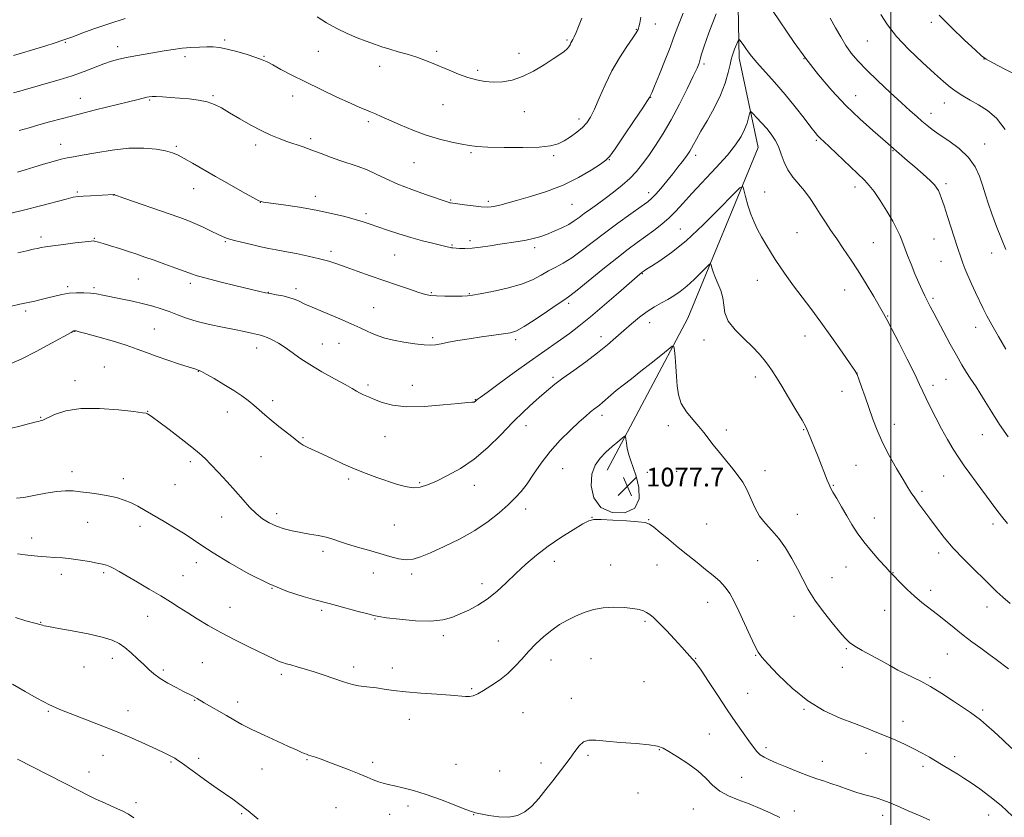
# Model space of a CAD drawing. Extents: x 2164800 to 2167700, y 314800 to 317700.
# Drawn here: x 2165628 to 2166048, y 315636 to 315976 of the extents above; entities that cross this region are included whole.
import ezdxf

# ---------------------------------------------------------------- set-up
doc = ezdxf.new("R2010")
doc.units = 0
doc.header["$MEASUREMENT"] = 0
for name, color, linetype, lineweight in [('32000', 7, 'Continuous', 0), ('DTM HARD BREAKLINE', 7, 'Continuous', 0), ('DTM SPOT ELEVATION', 2, 'Continuous', 13), ('INDEX CONTOUR', 41, 'Continuous', 13), ('INTERMEDIATE CONTOUR', 44, 'Continuous', 0), ('INTERMEDIATE CONTOUR DEPRESSION', 44, 'Continuous', 0), ('SPOT ELEVATION', 7, 'Continuous', 0)]:
    doc.layers.add(name, color=color, linetype=linetype, lineweight=lineweight)
doc.styles.add('Style-ITALICS', font='ITALICS.shx')

# ---------------------------------------------------------------- blocks, each defined once
blk = doc.blocks.new('SPOT')
at = {"layer": 'SPOT ELEVATION'}
for p, q in [((-3.91, -3.91), (3.82, 3.81)), ((-1.65, 3.77), (1.72, -3.93))]:
    blk.add_line(p, q, dxfattribs=at)

msp = doc.modelspace()

# ---------------------------------------------------------------- linework, layer by layer
at = {"layer": '32000', "flags": 128}
msp.add_lwpolyline([(2166000, 317500), (2166000, 315000)], dxfattribs=at)
at = {"layer": 'DTM HARD BREAKLINE'}
msp.add_polyline3d([(2165892.21, 316415.26, 1141.38), (2165908.74, 316378.7, 1131.33), (2165928.64, 316339.81, 1121.11), (2165952.98, 316292.92, 1113.11), (2165960.01, 316267.84, 1106.92), (2165960.77, 316240.58, 1102.32), (2165956.89, 316206, 1099.37), (2165950.8, 316176.56, 1097.21), (2165936.73, 316143.82, 1096.64), (2165927.42, 316127.49, 1096.19), (2165925.59, 316118.43, 1095.96), (2165933.88, 316102.42, 1095.51), (2165938.78, 316087.02, 1095.17), (2165941.97, 316071.08, 1094.71), (2165938.19, 316043.88, 1092.73), (2165934.33, 316011, 1090.62), (2165935.33, 315959.89, 1087.5), (2165943.32, 315921.74, 1084.95), (2165913.36, 315848.91, 1080.58), (2165878.96, 315784.09, 1077.23)], dxfattribs=at)
at = {"layer": 'DTM SPOT ELEVATION'}
for p in [(2165899.54, 315974.39, 1093.39), (2166017.29, 315975.12, 1095.62), (2165891.41, 315972.12, 1094.09), (2165647.9, 315966.68, 1095.86), (2165670.27, 315964.8, 1094.55), (2165715.8, 315967.57, 1094.27), (2165861.91, 315967.66, 1096.19), (2165989.87, 315967.16, 1093.04), (2165698.9, 315960.55, 1093.58), (2165732.64, 315960.62, 1094.11), (2165755.81, 315962.78, 1095.11), (2165806.34, 315962.74, 1096.35), (2165841.42, 315961.99, 1096.56), (2165781.97, 315956.42, 1095.35), (2165920.32, 315957.44, 1089.71), (2165962.93, 315959.73, 1090), (2166039.69, 315959.54, 1095.98), (2165823.75, 315954.71, 1096.31), (2165710.88, 315943.84, 1092.19), (2165744.84, 315943.74, 1093.41), (2165897.52, 315943.13, 1091.96), (2165984.94, 315943.82, 1090.76), (2165654.29, 315942.78, 1092.77), (2165683.85, 315942.04, 1091.84), (2165808.97, 315940.11, 1095.06), (2166022.82, 315940.71, 1093.3), (2165843.61, 315937.01, 1095.34), (2166017.13, 315936.4, 1092.61), (2165777.1, 315932.77, 1093.7), (2165866.91, 315933.98, 1094.5), (2165645.86, 315923.11, 1090.69), (2165695.28, 315922.34, 1090.22), (2165729.11, 315922.85, 1091.56), (2165752.48, 315925.61, 1092.35), (2165968.21, 315924.85, 1087.8), (2166040.03, 315923.3, 1092.72), (2165820.94, 315919.58, 1093.8), (2165856.22, 315918.24, 1093.72), (2165916.8, 315918.49, 1087.55), (2166000.95, 315920.46, 1089.91), (2165796.58, 315915.37, 1093.18), (2165879.92, 315916.54, 1091.93), (2166023.46, 315906.36, 1090.36), (2165653.06, 315902.85, 1088.2), (2165668.43, 315901.55, 1087.98), (2165702.7, 315904.23, 1089.3), (2165896.67, 315902.56, 1088.53), (2165946.15, 315902.73, 1084.79), (2165984.72, 315904.91, 1087.48), (2165731.13, 315898.42, 1089.99), (2165754.49, 315901, 1090.51), (2165812.27, 315899.39, 1092.13), (2165828.38, 315898.75, 1092.32), (2165863.94, 315897.59, 1091.08), (2165776.14, 315893.48, 1090.35), (2165910.23, 315886.97, 1084.89), (2165959.94, 315885.48, 1085.02), (2165637.58, 315883.65, 1086.41), (2165660.22, 315883.09, 1086.1), (2165716.21, 315881.54, 1087.85), (2165812.81, 315880.19, 1090.12), (2165820.43, 315882.09, 1090.37), (2165992.57, 315881.13, 1086.96), (2166018.4, 315882.7, 1089.15), (2165761.22, 315877.44, 1088.4), (2165788.43, 315875.89, 1089.09), (2165848.12, 315879.1, 1089.58), (2166042.93, 315876.74, 1091.32), (2166021.31, 315873.26, 1089.13), (2165894.01, 315867.9, 1083.9), (2165679.11, 315865.63, 1085.06), (2165701.26, 315863.85, 1085.61), (2165943.1, 315865.16, 1083.21), (2165648.97, 315862.38, 1084.28), (2165660.21, 315862, 1084.27), (2165734.48, 315859.97, 1086.05), (2165746.29, 315861.54, 1086.42), (2165804.07, 315859.9, 1088.16), (2165820.26, 315859.47, 1088.11), (2165980.26, 315861.06, 1085.21), (2165862.51, 315855.26, 1085.67), (2166017.94, 315857.4, 1088.29), (2165630.97, 315852.03, 1083.69), (2165779.35, 315853.39, 1086.84), (2165897.18, 315847, 1081.33), (2165998.65, 315849.87, 1086.09), (2165651.92, 315843.39, 1081.97), (2165685.9, 315844.41, 1082.94), (2166036.13, 315845.09, 1089.37), (2165764.67, 315838.2, 1085.15), (2165804.64, 315840.64, 1086.24), (2165839.98, 315839.77, 1085.66), (2165876.3, 315841.05, 1082.57), (2165920.34, 315839.67, 1081.39), (2165963.34, 315841.32, 1083.31), (2165729.55, 315836.26, 1083.38), (2165757.52, 315837.89, 1084.81), (2165664.49, 315828.09, 1080.85), (2165704.7, 315826.24, 1081.95), (2165985.59, 315825.56, 1084.01), (2165651.97, 315822.3, 1080.52), (2165855.92, 315823.76, 1082.28), (2165942.14, 315823.88, 1081.5), (2166023.44, 315822.86, 1087.07), (2165777, 315820.41, 1084.32), (2165795.85, 315820.28, 1084.85), (2165979.07, 315817.7, 1083.34), (2166017.95, 315820.35, 1086.43), (2165736.39, 315813.8, 1082.44), (2165822.76, 315814.21, 1084.06), (2165683.01, 315809.18, 1080.04), (2165717.02, 315808.91, 1081.35), (2165637.39, 315806.61, 1080.09), (2165876.79, 315807.6, 1079.55), (2165844.36, 315803.18, 1081.39), (2165905.09, 315803.19, 1079.53), (2165929.74, 315801.29, 1080.36), (2165962.77, 315801.48, 1081.9), (2166001.48, 315803.64, 1084.6), (2165749.31, 315797.99, 1082.15), (2165784.19, 315798.49, 1083.08), (2166039.03, 315799.24, 1087.22), (2165701.21, 315787.76, 1079.65), (2165731.42, 315789.84, 1081.09), (2165859.96, 315784.81, 1079.06), (2165908.58, 315783.67, 1079.18), (2165946.28, 315783.88, 1080.43), (2165985.06, 315786.15, 1083.03), (2165650.76, 315783.43, 1078.51), (2165672.61, 315780.51, 1078.49), (2165768.75, 315780.39, 1081.73), (2165896.11, 315783.27, 1078.3), (2166022.49, 315781.69, 1085.18), (2165694.69, 315777.95, 1079.15), (2165799, 315778.84, 1082.22), (2165822.4, 315777.69, 1081.27), (2165975.47, 315777.65, 1082.11), (2166013.26, 315775.08, 1084.3), (2165844.23, 315767.55, 1079.51), (2165714.61, 315764.11, 1079.27), (2165738.03, 315765.52, 1080.45), (2165872.46, 315764.08, 1078.04), (2165896.74, 315763.08, 1078.07), (2165960.07, 315765.3, 1080.76), (2165992.96, 315763.76, 1082.68), (2165657.49, 315761.86, 1077.19), (2165679.7, 315760.12, 1077.49), (2165788.19, 315760.78, 1081.08), (2165921.36, 315761.2, 1079.02), (2166043.6, 315761.23, 1085.59), (2165633.53, 315755.19, 1076.61), (2165757.83, 315749.53, 1079.56), (2166020.43, 315748.74, 1083.58), (2165703.78, 315744.64, 1077.4), (2165856.44, 315745.2, 1077.36), (2165880.42, 315743.75, 1076.83), (2165900.17, 315743.66, 1077.24), (2165943.19, 315745.55, 1079.1), (2165980.84, 315742.88, 1081.2), (2165646.19, 315739.69, 1075.45), (2165664.27, 315740.45, 1075.74), (2165698.06, 315739.09, 1076.85), (2165779.27, 315740.3, 1079.28), (2165795.6, 315739.9, 1079.67), (2165974.85, 315738.24, 1080.74), (2166000.82, 315740.46, 1082.05), (2165736.08, 315733.71, 1078), (2165825.63, 315735.7, 1078.56), (2166017.02, 315732.84, 1082.49), (2165718.13, 315725.66, 1076.84), (2165921.85, 315727.76, 1077.31), (2166040.96, 315725.83, 1083.35), (2165683.02, 315721.76, 1075.26), (2165757.21, 315724.33, 1077.73), (2165779.92, 315720.71, 1077.91), (2165958.69, 315721.79, 1079.35), (2165997.38, 315724.42, 1081.11), (2165637.39, 315719.3, 1074.08), (2165895.12, 315719.63, 1075.75), (2165809.07, 315713.49, 1077.61), (2165832.51, 315711.23, 1076.8), (2165981.03, 315707.97, 1079.86), (2165667.99, 315703.81, 1073.44), (2165872.1, 315703.71, 1074.92), (2165916.8, 315703.86, 1076.06), (2165942.34, 315705.13, 1077.91), (2166023.99, 315705.76, 1081.13), (2165655.91, 315700.22, 1073.1), (2165706.4, 315702.07, 1074.95), (2165770.95, 315700.18, 1076.43), (2165787.32, 315699.81, 1076.63), (2165855, 315703.1, 1075.35), (2165979.33, 315700, 1079.49), (2165689.72, 315698.85, 1074.3), (2165740.07, 315697.03, 1075.67), (2166016.69, 315695.59, 1080.19), (2165894.76, 315693.91, 1075.12), (2165821.17, 315690.9, 1076.19), (2165938.9, 315688.91, 1077.09), (2165703.08, 315685.91, 1073.91), (2165721.41, 315685.32, 1074.55), (2165863.69, 315686.8, 1074.63), (2165640.72, 315681.32, 1071.85), (2165674.67, 315681.5, 1072.69), (2165843.1, 315680.75, 1075.07), (2165962.89, 315682.16, 1077.87), (2166039.06, 315681.9, 1080.28), (2165794.64, 315677.91, 1075.31), (2166005.08, 315677, 1078.62), (2165922.53, 315671.67, 1074.86), (2165663.99, 315662.56, 1071.16), (2165870.82, 315662.54, 1073.73), (2165901.21, 315664.97, 1073.92), (2165946.76, 315665.72, 1076.4), (2165989.44, 315663.4, 1077.27), (2166027.25, 315661.96, 1078.51), (2165692.95, 315659.66, 1071.83), (2165704.78, 315661.22, 1072.4), (2165751.04, 315660.66, 1073.88), (2165779.02, 315659.51, 1074.31), (2165814.51, 315658.68, 1074.61), (2165850.73, 315659.29, 1074.48), (2165970.75, 315659.92, 1076.75), (2166013.73, 315657.87, 1077.6), (2165657.94, 315655.41, 1070.62), (2165731.77, 315656.7, 1073.12), (2165833.1, 315655.79, 1074.64), (2165936.39, 315653.09, 1074.9), (2165892.18, 315646.43, 1073.12), (2165678, 315642.34, 1070.35), (2165794, 315640.91, 1073.71), (2165723.11, 315637.59, 1071.81), (2165763.34, 315640.22, 1073.22), (2165786.28, 315637.37, 1073.52), (2165822.06, 315637.18, 1073.97), (2165915.75, 315639.63, 1073.12), (2165958.76, 315638.82, 1074.52), (2165996.52, 315636.97, 1075.51), (2166041.63, 315637.1, 1077.29)]:
    msp.add_point(p, dxfattribs=at)
at = {"layer": 'INDEX CONTOUR', "flags": 128}
for points, elevation in [([(2165627.507, 315911.25), (2165630.767, 315912.251), (2165634.496, 315913.414), (2165638.617, 315914.678), (2165642.677, 315915.873), (2165646.133, 315916.804), (2165648.726, 315917.363), (2165651.3359, 315917.8), (2165655.13, 315918.4529), (2165660.894, 315919.527), (2165667.9, 315920.69), (2165675.0409, 315921.479), (2165681.376, 315921.5529), (2165686.628, 315921.073), (2165690.688, 315920.323), (2165693.592, 315919.507), (2165695.976, 315918.491), (2165698.623, 315917.055), (2165702.167, 315915.035), (2165711.949, 315909.429), (2165717.82, 315906.092), (2165723.434, 315902.921), (2165727.821, 315900.462), (2165730.443, 315899.08), (2165732.492, 315898.424), (2165735.592, 315897.96), (2165740.903, 315897.254), (2165747.731, 315896.265), (2165754.918, 315895.049), (2165761.4741, 315893.678), (2165767.0799, 315892.2929), (2165771.586, 315891.0509), (2165774.998, 315890.043), (2165777.944, 315889.099), (2165781.207, 315887.984), (2165785.371, 315886.538), (2165790.211, 315884.912), (2165795.298, 315883.33), (2165800.213, 315881.982), (2165804.5609, 315880.906), (2165807.953, 315880.105), (2165810.1319, 315879.57), (2165812.0539, 315879.072), (2165812.574, 315878.983), (2165813.225, 315878.928), (2165815.978, 315878.754), (2165818.347, 315878.714), (2165821.377, 315878.8651), (2165825.015, 315879.291), (2165829.038, 315879.896), (2165833.182, 315880.543), (2165840.978, 315881.669), (2165844.387, 315882.236), (2165847.392, 315882.887), (2165850.219, 315883.693), (2165853.158, 315884.727), (2165856.393, 315886.0261), (2165859.664, 315887.492), (2165862.605, 315888.993), (2165864.974, 315890.44), (2165867.045, 315891.918), (2165869.218, 315893.555), (2165871.814, 315895.457), (2165874.83, 315897.636), (2165878.183, 315900.085), (2165881.76, 315902.78), (2165885.326, 315905.643), (2165888.614, 315908.585), (2165891.454, 315911.567), (2165894.05, 315914.762), (2165896.7, 315918.397), (2165899.642, 315922.675), (2165902.87, 315927.716), (2165906.318, 315933.618), (2165909.859, 315940.286), (2165913.132, 315946.844), (2165915.716, 315952.223), (2165917.323, 315955.682), (2165918.195, 315957.793), (2165918.708, 315959.457), (2165919.255, 315961.571), (2165920.293, 315965.006), (2165922.295, 315970.633), (2165925.485, 315978.789)], 1090), ([(2165949.471, 315980.219), (2165958.7819, 315966.534), (2165963.701, 315959.676), (2165969.069, 315952.816), (2165974.8119, 315946.11), (2165980.794, 315939.743), (2165986.791, 315933.933), (2165992.248, 315928.996), (2165996.526, 315925.279), (2166006.986, 315916.288), (2166010.223, 315913.474), (2166013.713, 315910.392), (2166016.685, 315907.674), (2166018.57, 315905.78), (2166019.603, 315904.481), (2166020.222, 315903.376), (2166020.8141, 315902.05), (2166021.579, 315900.045), (2166022.669, 315896.889), (2166024.159, 315892.364), (2166028.435, 315879.107), (2166029.941, 315874.542), (2166030.652, 315872.462), (2166031.534, 315870.091), (2166032.733, 315867.203), (2166034.324, 315863.688), (2166036.109, 315859.897), (2166039.321, 315853.149), (2166040.902, 315849.983), (2166042.992, 315846.123), (2166045.845, 315841.156), (2166049.057, 315835.716)], 1090), ([(2165624.954, 315802.055), (2165628.487, 315802.9579), (2165631.658, 315803.782), (2165633.947, 315804.359), (2165635.457, 315804.719), (2165636.451, 315804.94), (2165637.235, 315805.131), (2165638.3, 315805.531), (2165643.36, 315807.872), (2165648.0699, 315809.4389), (2165654.491, 315810.462), (2165662.482, 315810.493), (2165670.624, 315809.868), (2165677.178, 315809.119), (2165680.89, 315808.657), (2165682.442, 315808.416), (2165683.002, 315808.208), (2165683.638, 315807.803), (2165685.0369, 315806.798), (2165687.786, 315804.748), (2165692.172, 315801.433), (2165697.278, 315797.532), (2165701.882, 315793.951), (2165705.116, 315791.314), (2165707.525, 315789.123), (2165710.005, 315786.601), (2165713.2181, 315783.188), (2165716.89, 315779.197), (2165720.51, 315775.161), (2165723.69, 315771.523), (2165726.526, 315768.363), (2165729.236, 315765.673), (2165732.008, 315763.4369), (2165734.908, 315761.622), (2165737.971, 315760.188), (2165741.227, 315759.085), (2165744.677, 315758.231), (2165748.313, 315757.5341), (2165752.089, 315756.907), (2165755.785, 315756.2731), (2165759.139, 315755.562), (2165762.027, 315754.712), (2165764.87, 315753.715), (2165768.226, 315752.571), (2165772.469, 315751.295), (2165777.235, 315749.945), (2165781.973, 315748.59), (2165786.234, 315747.327), (2165789.972, 315746.352), (2165793.238, 315745.889), (2165796.196, 315746.128), (2165799.45, 315747.132), (2165803.7151, 315748.929), (2165809.437, 315751.512), (2165815.992, 315754.719), (2165822.489, 315758.353), (2165828.188, 315762.197), (2165832.952, 315765.974), (2165836.798, 315769.39), (2165839.808, 315772.291), (2165842.339, 315775.086), (2165844.812, 315778.323), (2165847.596, 315782.399), (2165850.838, 315787.094), (2165854.631, 315792.04), (2165858.9501, 315796.868), (2165863.302, 315801.225), (2165867.0749, 315804.76), (2165869.82, 315807.237), (2165871.731, 315808.88), (2165873.163, 315810.026), (2165875.68, 315811.933), (2165877.027, 315813.027), (2165880.49, 315816.072), (2165882.877, 315818.079), (2165885.852, 315820.434), (2165889.383, 315823.167), (2165893.403, 315826.307), (2165897.744, 315829.782), (2165901.826, 315833.104), (2165904.965, 315835.681), (2165906.69, 315837.006), (2165907.382, 315836.92), (2165907.635, 315835.349), (2165907.928, 315832.334), (2165908.277, 315828.383), (2165908.586, 315824.119), (2165908.843, 315820.05), (2165909.377, 315816.221), (2165910.602, 315812.567), (2165912.767, 315809.049), (2165915.452, 315805.753), (2165918.07, 315802.796), (2165920.2059, 315800.213), (2165924.25, 315794.93), (2165926.884, 315791.62), (2165932.535, 315784.685), (2165934.865, 315781.745), (2165936.818, 315778.951), (2165938.532, 315775.862), (2165941.895, 315768.259), (2165943.945, 315764.543), (2165946.448, 315761.352), (2165949.264, 315758.344), (2165952.182, 315755.013), (2165955.02, 315750.999), (2165957.692, 315746.53), (2165960.141, 315741.982), (2165962.383, 315737.623), (2165964.738, 315733.288), (2165967.6001, 315728.709), (2165971.18, 315723.772), (2165974.954, 315719), (2165978.216, 315715.073), (2165980.507, 315712.447), (2165982.373, 315710.685), (2165984.608, 315709.126), (2165987.7929, 315707.251), (2165991.647, 315705.1151), (2165995.674, 315702.9119), (2165999.468, 315700.814), (2166002.986, 315698.894), (2166006.274, 315697.201), (2166009.437, 315695.706), (2166012.8231, 315694.069), (2166016.8359, 315691.87), (2166021.672, 315688.877), (2166026.671, 315685.599), (2166030.965, 315682.73), (2166033.954, 315680.748), (2166036.117, 315679.258), (2166038.207, 315677.65), (2166040.829, 315675.429), (2166044.008, 315672.577), (2166047.622, 315669.191), (2166051.56, 315665.376)], 1080), ([(2165627.515, 315660.879), (2165653.935, 315647.306), (2165657.513, 315645.496), (2165660.942, 315643.861), (2165664.884, 315642.085), (2165668.931, 315640.2829), (2165672.402, 315638.675), (2165674.905, 315637.353), (2165677.192, 315635.884)], 1070)]:
    msp.add_lwpolyline(points, dxfattribs=dict(at, elevation=elevation))
at = {"layer": 'INTERMEDIATE CONTOUR', "flags": 128}
for points, elevation in [([(2165625.7569, 315961.042), (2165629.239, 315962.006), (2165633.953, 315963.423), (2165639.111, 315965.028), (2165643.531, 315966.426), (2165646.42, 315967.358), (2165648.5491, 315968.093), (2165651.076, 315969.036), (2165654.9311, 315970.492), (2165660.125, 315972.383), (2165666.436, 315974.537), (2165673.494, 315976.766)], 1096), ([(2165625.831, 315945.1269), (2165628.507, 315945.818), (2165631.342, 315946.623), (2165634.954, 315947.6619), (2165639.746, 315949.014), (2165645.269, 315950.621), (2165650.864, 315952.384), (2165655.977, 315954.2), (2165664.35, 315957.41), (2165667.642, 315958.551), (2165670.711, 315959.432), (2165673.99, 315960.185), (2165677.79, 315960.917), (2165681.931, 315961.641), (2165690.1, 315963.019), (2165693.929, 315963.618), (2165697.703, 315964.097), (2165701.471, 315964.425), (2165705.063, 315964.614), (2165708.257, 315964.687), (2165710.966, 315964.644), (2165713.642, 315964.374), (2165716.871, 315963.74), (2165720.998, 315962.677), (2165725.401, 315961.396), (2165729.215, 315960.182), (2165731.87, 315959.213), (2165733.961, 315958.258), (2165736.378, 315956.979), (2165739.854, 315955.113), (2165744.504, 315952.675), (2165750.286, 315949.752), (2165756.993, 315946.497), (2165763.743, 315943.314), (2165769.486, 315940.673), (2165773.466, 315938.906), (2165776.102, 315937.792), (2165778.107, 315936.971), (2165780.142, 315936.113), (2165782.665, 315935.005), (2165790.655, 315931.403), (2165796.066, 315929.112), (2165801.851, 315926.979), (2165807.555, 315925.31), (2165812.747, 315924.091), (2165817.005, 315923.227), (2165820.208, 315922.626), (2165823.444, 315922.221), (2165828.103, 315921.95), (2165835.037, 315921.772), (2165842.953, 315921.745), (2165850.0169, 315921.945), (2165854.875, 315922.449), (2165858.069, 315923.317), (2165860.619, 315924.605), (2165863.315, 315926.325), (2165866.043, 315928.307), (2165868.46, 315930.337), (2165870.339, 315932.331), (2165871.928, 315934.731), (2165873.5881, 315938.112), (2165875.623, 315942.845), (2165878.093, 315948.493), (2165880.9981, 315954.419), (2165884.2481, 315960.023), (2165887.398, 315964.8511), (2165889.912, 315968.492), (2165891.414, 315970.717), (2165892.158, 315972.045), (2165892.557, 315973.18), (2165892.952, 315974.789), (2165893.396, 315977.389)], 1094), ([(2165628.248, 315929.032), (2165632.481, 315930.213), (2165636.583, 315931.423), (2165641.194, 315932.737), (2165646.646, 315934.212), (2165653.1911, 315935.904), (2165660.823, 315937.808), (2165674.879, 315941.259), (2165679.028, 315942.298), (2165682.699, 315943.241), (2165683.727, 315943.453), (2165684.926, 315943.556), (2165686.698, 315943.536), (2165689.339, 315943.387), (2165692.7121, 315943.138), (2165696.573, 315942.827), (2165700.667, 315942.467), (2165704.695, 315941.974), (2165708.348, 315941.24), (2165711.464, 315940.158), (2165714.473, 315938.641), (2165717.956, 315936.604), (2165722.292, 315934.05), (2165727.063, 315931.324), (2165731.651, 315928.862), (2165735.596, 315926.984), (2165739.0621, 315925.568), (2165742.37, 315924.383), (2165749.364, 315922.001), (2165753.104, 315920.657), (2165756.993, 315919.1651), (2165760.966, 315917.629), (2165764.946, 315916.186), (2165772.749, 315913.67), (2165776.593, 315912.235), (2165780.484, 315910.454), (2165784.742, 315908.383), (2165789.746, 315906.127), (2165795.626, 315903.822), (2165801.517, 315901.714), (2165811.156, 315898.441), (2165811.571, 315898.324), (2165811.926, 315898.239), (2165812.224, 315898.182), (2165818.215, 315897.327), (2165821.902, 315896.827), (2165825.31, 315896.439), (2165827.776, 315896.297), (2165829.578, 315896.401), (2165831.229, 315896.715), (2165833.241, 315897.224), (2165840.36, 315899.174), (2165846.248, 315900.811), (2165853.162, 315902.972), (2165860.258, 315905.7), (2165866.764, 315908.927), (2165872.194, 315912.137), (2165876.131, 315914.7051), (2165878.44, 315916.337), (2165880.103, 315918.071), (2165882.382, 315921.275), (2165886.117, 315926.776), (2165890.463, 315933.223), (2165894.15, 315938.72), (2165896.231, 315941.847), (2165897.032, 315943.075), (2165897.397, 315943.677), (2165897.519, 315943.931), (2165897.995, 315945.063), (2165899.183, 315947.947), (2165901.267, 315953.037), (2165903.723, 315959.102), (2165905.853, 315964.4871), (2165907.185, 315968.06), (2165908.146, 315970.774), (2165909.389, 315974.104), (2165911.358, 315979.121)], 1092), ([(2165755.35, 315977.563), (2165759.331, 315975), (2165763.699, 315972.486), (2165768.1079, 315970.364), (2165772.348, 315968.624), (2165776.244, 315967.168), (2165779.7, 315965.902), (2165782.938, 315964.762), (2165786.26, 315963.688), (2165789.878, 315962.626), (2165793.646, 315961.54), (2165797.329, 315960.398), (2165800.772, 315959.17), (2165804.142, 315957.826), (2165811.566, 315954.706), (2165815.615, 315953.088), (2165819.581, 315951.668), (2165823.287, 315950.604), (2165826.855, 315949.927), (2165830.483, 315949.638), (2165834.34, 315949.771), (2165838.482, 315950.491), (2165842.9361, 315951.993), (2165847.642, 315954.343), (2165852.177, 315957.078), (2165856.029, 315959.605), (2165858.818, 315961.471), (2165860.676, 315962.789), (2165861.87, 315963.81), (2165862.64, 315964.742), (2165863.143, 315965.603), (2165863.515, 315966.362), (2165864.326, 315967.844), (2165864.927, 315969.041), (2165865.751, 315970.863), (2165866.824, 315973.444), (2165868.166, 315976.888)], 1096), ([(2165974.054, 315976.892), (2165976.387, 315972.823), (2165978.5919, 315968.912), (2165980.773, 315965.311), (2165983.085, 315962.063), (2165985.892, 315958.7689), (2165989.609, 315954.92), (2165994.435, 315950.224), (2165999.702, 315945.25), (2166004.527, 315940.783), (2166008.236, 315937.414), (2166011.003, 315934.961), (2166013.21, 315933.05), (2166015.253, 315931.324), (2166017.577, 315929.504), (2166020.639, 315927.326), (2166024.682, 315924.584), (2166029.089, 315921.301), (2166033.0319, 315917.554), (2166035.869, 315913.49), (2166037.716, 315909.524), (2166038.875, 315906.14), (2166040.406, 315901.188), (2166041.463, 315898.023), (2166043.071, 315893.478), (2166045.051, 315888.13), (2166047.123, 315882.855), (2166049.068, 315878.314)], 1092), ([(2165995.705, 315978.441), (2165998.477, 315974.166), (2166002.4281, 315969.143), (2166007.704, 315963.572), (2166013.472, 315958.069), (2166018.651, 315953.353), (2166022.458, 315949.942), (2166025.288, 315947.542), (2166027.832, 315945.658), (2166030.658, 315943.862), (2166033.856, 315941.991), (2166037.392, 315939.953), (2166041.199, 315937.562), (2166045.065, 315934.264), (2166048.7461, 315929.414)], 1094), ([(2166020.576, 315978.197), (2166025.829, 315972.908), (2166031.347, 315967.6219), (2166035.861, 315963.393), (2166038.577, 315960.916), (2166040.5919, 315959.442), (2166043.479, 315957.862), (2166048.278, 315955.386), (2166058.766, 315950.004)], 1096), ([(2165624.27, 315893.639), (2165630.67, 315895.1789), (2165637.267, 315896.876), (2165648.211, 315899.778), (2165651.277, 315900.521), (2165653.36, 315900.868), (2165655.555, 315901.041), (2165658.635, 315901.219), (2165668.5599, 315901.747), (2165668.622, 315901.737), (2165668.69, 315901.715), (2165668.931, 315901.6251), (2165670.153, 315901.191), (2165673.322, 315900.082), (2165692.168, 315893.529), (2165696.768, 315891.911), (2165700.12, 315890.659), (2165703.175, 315889.383), (2165706.628, 315887.812), (2165710.14, 315886.148), (2165713.116, 315884.713), (2165715.205, 315883.728), (2165717.027, 315883.015), (2165719.443, 315882.2969), (2165723.038, 315881.372), (2165727.279, 315880.353), (2165731.354, 315879.431), (2165734.713, 315878.733), (2165737.859, 315878.134), (2165741.558, 315877.446), (2165746.307, 315876.532), (2165751.528, 315875.457), (2165756.377, 315874.3409), (2165760.282, 315873.256), (2165763.765, 315872.098), (2165767.618, 315870.719), (2165772.4339, 315869.017), (2165777.987, 315867.084), (2165789.57, 315863.082), (2165794.695, 315861.323), (2165798.7411, 315859.955), (2165801.472, 315859.094), (2165803.618, 315858.642), (2165806.147, 315858.4419), (2165809.711, 315858.362), (2165813.6789, 315858.353), (2165817.105, 315858.388), (2165819.415, 315858.472), (2165821.542, 315858.731), (2165824.794, 315859.325), (2165830.034, 315860.368), (2165836.355, 315861.798), (2165842.4061, 315863.507), (2165847.151, 315865.384), (2165850.818, 315867.2949), (2165853.951, 315869.101), (2165857.031, 315870.745), (2165860.286, 315872.498), (2165863.88, 315874.714), (2165867.956, 315877.656), (2165877.808, 315885.25), (2165883.529, 315889.476), (2165889.041, 315893.433), (2165893.491, 315896.586), (2165896.314, 315898.62), (2165898.106, 315900.104), (2165899.75, 315901.821), (2165901.921, 315904.349), (2165904.456, 315907.417), (2165906.98, 315910.547), (2165909.1819, 315913.333), (2165910.992, 315915.678), (2165912.406, 315917.5561), (2165913.444, 315918.995), (2165914.246, 315920.215), (2165914.979, 315921.485), (2165915.828, 315923.09), (2165917.051, 315925.368), (2165918.925, 315928.673), (2165921.581, 315933.201), (2165924.571, 315938.526), (2165927.3001, 315944.067), (2165929.301, 315949.28), (2165930.622, 315953.77), (2165931.435, 315957.18), (2165931.921, 315959.324), (2165932.279, 315960.702), (2165932.712, 315961.983), (2165933.358, 315963.653), (2165934.69, 315966.921), (2165935.047, 315967.712), (2165935.303, 315967.834), (2165935.68, 315967.392), (2165937.209, 315965.303), (2165938.1581, 315963.956), (2165939.155, 315962.519), (2165940.552, 315960.6751), (2165942.799, 315958.011), (2165950.378, 315949.6001), (2165954.872, 315944.436), (2165959.199, 315939.148), (2165962.989, 315934.296), (2165965.904, 315930.483), (2165967.728, 315928.122), (2165968.754, 315926.862), (2165969.401, 315926.164), (2165970.108, 315925.486), (2165971.394, 315924.285), (2165973.798, 315922.017), (2165988.749, 315907.782), (2165990.793, 315905.62), (2165992.845, 315902.962), (2165995.438, 315899.133), (2165998.256, 315894.669), (2166000.7711, 315890.406), (2166002.58, 315887), (2166003.786, 315884.378), (2166004.6179, 315882.285), (2166006.058, 315878.372), (2166007.103, 315875.647), (2166008.571, 315871.976), (2166010.263, 315867.864), (2166011.896, 315864.0101), (2166013.258, 315860.938), (2166014.424, 315858.464), (2166015.541, 315856.232), (2166016.757, 315853.887), (2166018.24, 315851.089), (2166022.604, 315842.9581), (2166025.323, 315837.9519), (2166027.982, 315833.148), (2166030.306, 315829.092), (2166032.244, 315825.854), (2166033.805, 315823.385), (2166036.3, 315819.692), (2166037.9069, 315817.178), (2166040.162, 315813.473), (2166043.018, 315808.8099), (2166046.351, 315803.608), (2166049.979, 315798.2999)], 1088), ([(2165627.665, 315876.819), (2165631.48, 315877.734), (2165634.133, 315878.343), (2165636.017, 315878.756), (2165637.581, 315879.081), (2165639.51, 315879.412), (2165642.546, 315879.843), (2165647.085, 315880.425), (2165652.146, 315881.045), (2165656.4, 315881.5501), (2165658.866, 315881.825), (2165659.954, 315881.902), (2165660.4191, 315881.852), (2165660.957, 315881.714), (2165662.022, 315881.401), (2165664.006, 315880.796), (2165667.135, 315879.83), (2165670.954, 315878.636), (2165674.844, 315877.395), (2165678.368, 315876.232), (2165681.835, 315875.046), (2165685.741, 315873.6769), (2165690.355, 315872.043), (2165695.051, 315870.363), (2165698.975, 315868.931), (2165701.658, 315867.93), (2165704.16, 315867.093), (2165707.928, 315866.041), (2165713.872, 315864.528), (2165720.765, 315862.829), (2165730.8249, 315860.391), (2165733.3091, 315859.826), (2165735.372, 315859.427), (2165737.849, 315858.996), (2165740.603, 315858.477), (2165743.253, 315857.848), (2165745.497, 315857.103), (2165747.342, 315856.311), (2165750.2681, 315854.87), (2165752.122, 315854.027), (2165755.124, 315852.749), (2165764.943, 315848.685), (2165769.858, 315846.596), (2165773.582, 315844.919), (2165776.375, 315843.595), (2165778.772, 315842.473), (2165781.266, 315841.429), (2165784.187, 315840.445), (2165787.825, 315839.529), (2165792.283, 315838.703), (2165796.919, 315838.0349), (2165800.906, 315837.607), (2165803.693, 315837.481), (2165805.832, 315837.642), (2165808.154, 315838.054), (2165811.328, 315838.674), (2165815.374, 315839.426), (2165820.155, 315840.226), (2165825.4311, 315840.996), (2165834.82, 315842.2459), (2165837.779, 315842.736), (2165840.296, 315843.608), (2165843.547, 315845.417), (2165848.284, 315848.457), (2165853.578, 315851.99), (2165858.078, 315855.019), (2165860.908, 315856.907), (2165863.0969, 315858.466), (2165866.15, 315860.871), (2165877.184, 315869.871), (2165883.112, 315874.633), (2165887.931, 315878.358), (2165891.848, 315881.255), (2165895.363, 315883.798), (2165898.861, 315886.376), (2165902.277, 315889.044), (2165905.428, 315891.773), (2165908.268, 315894.612), (2165911.285, 315897.913), (2165915.099, 315902.1069), (2165925.451, 315913.184), (2165930.276, 315918.575), (2165933.774, 315922.933), (2165936.091, 315926.417), (2165937.604, 315929.389), (2165938.6399, 315932.1111), (2165939.324, 315934.442), (2165939.733, 315936.143), (2165939.987, 315937.014), (2165940.383, 315937.015), (2165941.2581, 315936.147), (2165942.836, 315934.466), (2165944.875, 315932.246), (2165947.018, 315929.815), (2165948.967, 315927.412), (2165950.652, 315924.921), (2165952.063, 315922.1339), (2165953.2431, 315918.929), (2165954.4531, 315915.514), (2165956.01, 315912.181), (2165958.126, 315909.135), (2165963.138, 315903.281), (2165965.498, 315900.09), (2165967.709, 315896.728), (2165969.862, 315893.312), (2165972.047, 315889.915), (2165974.359, 315886.439), (2165976.887, 315882.745), (2165979.702, 315878.6991), (2165982.78, 315874.194), (2165986.077, 315869.13), (2165989.485, 315863.562), (2165992.652, 315858.181), (2165996.811, 315850.961), (2165998.219, 315848.403), (2166000.218, 315844.594), (2166003.347, 315838.526), (2166006.97, 315831.421), (2166010.161, 315825.057), (2166012.257, 315820.715), (2166015.011, 315814.7101), (2166016.845, 315810.887), (2166019.097, 315806.398), (2166021.566, 315801.721), (2166024.075, 315797.259), (2166026.548, 315793.134), (2166028.9361, 315789.394), (2166031.237, 315786.013), (2166033.637, 315782.667), (2166036.371, 315778.959), (2166042.799, 315770.301), (2166045.616, 315766.531), (2166047.715, 315763.771), (2166049.674, 315761.359)], 1086), ([(2165617.651, 315852.327), (2165628.563, 315854.924), (2165630.577, 315855.378), (2165634.862, 315856.298), (2165637.565, 315856.901), (2165640.46, 315857.597), (2165643.41, 315858.3589), (2165646.412, 315859.0711), (2165649.496, 315859.599), (2165652.658, 315859.842), (2165655.756, 315859.83), (2165658.617, 315859.628), (2165661.183, 315859.285), (2165663.877, 315858.784), (2165671.61, 315857.196), (2165676.504, 315856.1691), (2165681.2409, 315855.106), (2165685.303, 315854.07), (2165688.85, 315853), (2165692.212, 315851.806), (2165695.703, 315850.434), (2165699.591, 315848.973), (2165704.129, 315847.547), (2165709.418, 315846.26), (2165714.9421, 315845.124), (2165720.034, 315844.132), (2165724.157, 315843.28), (2165727.297, 315842.584), (2165731.158, 315841.713), (2165732.484, 315841.341), (2165734.038, 315840.733), (2165736.186, 315839.713), (2165738.808, 315838.283), (2165741.662, 315836.49), (2165744.615, 315834.3701), (2165747.975, 315831.925), (2165752.16, 315829.146), (2165757.342, 315826.099), (2165762.723, 315823.128), (2165767.261, 315820.65), (2165770.2121, 315818.961), (2165772.023, 315817.873), (2165773.435, 315817.076), (2165775.084, 315816.296), (2165777.165, 315815.408), (2165779.765, 315814.322), (2165783.039, 315813.031), (2165787.412, 315811.8589), (2165793.376, 315811.2111), (2165801.05, 315811.351), (2165809.055, 315811.976), (2165815.638, 315812.644), (2165819.5121, 315813.008), (2165821.24, 315813.126), (2165821.849, 315813.15), (2165822.199, 315813.208), (2165822.478, 315813.314), (2165822.707, 315813.453), (2165822.904, 315813.612), (2165823.269, 315813.968), (2165823.607, 315814.257), (2165824.8181, 315815.172), (2165827.761, 315817.333), (2165832.928, 315821.095), (2165839.359, 315825.748), (2165845.729, 315830.317), (2165851.006, 315834.048), (2165859.134, 315839.747), (2165862.855, 315842.437), (2165866.949, 315845.563), (2165871.875, 315849.558), (2165877.814, 315854.597), (2165883.838, 315859.82), (2165892.965, 315867.785), (2165893.958, 315868.574), (2165894.733, 315869.133), (2165895.8021, 315869.839), (2165897.923, 315871.177), (2165901.464, 315873.43), (2165906.413, 315876.931), (2165912.66, 315882.029), (2165919.888, 315888.742), (2165926.949, 315895.76), (2165932.485, 315901.441), (2165935.546, 315904.502), (2165936.804, 315905.086), (2165937.339, 315903.695), (2165938.037, 315900.855), (2165939.024, 315897.201), (2165940.237, 315893.396), (2165941.618, 315889.955), (2165943.15, 315886.808), (2165944.825, 315883.7399), (2165946.635, 315880.575), (2165948.59, 315877.298), (2165950.701, 315873.934), (2165952.9941, 315870.476), (2165955.561, 315866.808), (2165958.508, 315862.78), (2165965.811, 315853.1), (2165970.165, 315847.213), (2165974.853, 315840.681), (2165979.266, 315834.41), (2165982.678, 315829.512), (2165984.608, 315826.684), (2165985.575, 315824.966), (2165986.342, 315822.9821), (2165987.511, 315819.688), (2165989.023, 315815.365), (2165992.272, 315805.925), (2165994.079, 315801.136), (2165996.371, 315795.9761), (2165999.2961, 315790.335), (2166002.425, 315784.797), (2166005.1829, 315780.12), (2166007.17, 315776.817), (2166008.671, 315774.438), (2166010.142, 315772.289), (2166011.954, 315769.794), (2166016.627, 315763.459), (2166019.414, 315759.646), (2166022.644, 315755.455), (2166026.51, 315750.934), (2166031.05, 315746.204), (2166035.704, 315741.647), (2166039.757, 315737.715), (2166045.133, 315732.269), (2166047.671, 315729.929), (2166050.851, 315727.332)], 1084), ([(2165624.77, 315829.615), (2165629.301, 315831.581), (2165635.436, 315834.706), (2165642.0011, 315838.244), (2165650.429, 315842.883), (2165651.61, 315843.514), (2165651.852, 315843.62), (2165651.926, 315843.629), (2165652.018, 315843.623), (2165652.161, 315843.598), (2165652.52, 315843.514), (2165653.766, 315843.187), (2165656.697, 315842.398), (2165661.751, 315841.015), (2165667.921, 315839.2611), (2165673.836, 315837.449), (2165678.509, 315835.812), (2165682.474, 315834.278), (2165686.6459, 315832.698), (2165691.614, 315830.993), (2165696.667, 315829.359), (2165700.7699, 315828.063), (2165703.168, 315827.293), (2165705.049, 315826.657), (2165705.982, 315826.214), (2165707.993, 315825.13), (2165711.393, 315823.202), (2165715.576, 315820.74), (2165719.711, 315818.181), (2165723.145, 315815.8719), (2165725.943, 315813.792), (2165728.348, 315811.8269), (2165730.607, 315809.861), (2165732.982, 315807.772), (2165735.738, 315805.438), (2165738.9951, 315802.821), (2165745.033, 315798.077), (2165746.813, 315796.623), (2165748.054, 315795.657), (2165749.382, 315794.84), (2165751.324, 315793.874), (2165757.527, 315790.992), (2165761.813, 315788.948), (2165766.591, 315786.707), (2165771.504, 315784.547), (2165776.253, 315782.679), (2165780.776, 315781.062), (2165789.123, 315778.202), (2165792.872, 315777.116), (2165796.249, 315776.588), (2165799.284, 315776.827), (2165802.415, 315777.816), (2165806.181, 315779.482), (2165810.9591, 315781.794), (2165816.478, 315784.8719), (2165822.303, 315788.876), (2165828.056, 315793.838), (2165833.573, 315799.27), (2165838.746, 315804.555), (2165843.466, 315809.181), (2165847.622, 315813.047), (2165851.103, 315816.157), (2165853.937, 315818.6051), (2165856.711, 315820.841), (2165860.153, 315823.405), (2165864.737, 315826.678), (2165869.923, 315830.396), (2165874.921, 315834.139), (2165879.131, 315837.573), (2165882.7221, 315840.728), (2165886.056, 315843.7209), (2165889.419, 315846.629), (2165892.789, 315849.357), (2165896.066, 315851.769), (2165899.169, 315853.774), (2165902.09, 315855.471), (2165904.836, 315857.005), (2165907.447, 315858.538), (2165910.079, 315860.307), (2165912.916, 315862.568), (2165916.025, 315865.4209), (2165918.997, 315868.359), (2165921.3009, 315870.721), (2165922.572, 315871.992), (2165923.094, 315872.235), (2165923.316, 315871.657), (2165923.625, 315870.442), (2165924.1679, 315868.676), (2165925.032, 315866.419), (2165926.227, 315863.7451), (2165927.456, 315860.782), (2165928.343, 315857.669), (2165928.714, 315854.505), (2165929.197, 315851.232), (2165930.619, 315847.748), (2165933.5161, 315844.019), (2165937.263, 315840.268), (2165940.941, 315836.785), (2165943.832, 315833.785), (2165946.014, 315831.183), (2165947.764, 315828.824), (2165949.367, 315826.488), (2165951.146, 315823.724), (2165953.433, 315820.018), (2165956.39, 315815.128), (2165959.502, 315809.9021), (2165962.088, 315805.458), (2165963.665, 315802.577), (2165964.555, 315800.686), (2165968.929, 315789.785), (2165972.878, 315779.835), (2165973.616, 315778.046), (2165974.289, 315776.641), (2165975.288, 315774.823), (2165976.892, 315772.005), (2165978.936, 315768.4589), (2165981.142, 315764.672), (2165983.326, 315761.013), (2165985.663, 315757.391), (2165988.42, 315753.596), (2165991.711, 315749.554), (2165995.042, 315745.723), (2165997.768, 315742.697), (2165999.471, 315740.837), (2166000.652, 315739.584), (2166004.19, 315735.94), (2166006.966, 315733.196), (2166010.059, 315730.3489), (2166013.2219, 315727.726), (2166019.8021, 315722.635), (2166023.318, 315719.805), (2166026.977, 315716.817), (2166030.739, 315713.813), (2166034.549, 315710.918), (2166038.274, 315708.185), (2166041.763, 315705.654), (2166044.897, 315703.352), (2166050.179, 315699.415)], 1082), ([(2165627.087, 315772.192), (2165630.19, 315772.525), (2165634.545, 315773.312), (2165639.557, 315774.269), (2165644.281, 315775.0391), (2165648.033, 315775.353), (2165651.196, 315775.275), (2165654.414, 315774.952), (2165658.162, 315774.507), (2165662.217, 315773.9469), (2165666.181, 315773.256), (2165669.747, 315772.415), (2165672.952, 315771.401), (2165675.925, 315770.192), (2165678.828, 315768.753), (2165681.961, 315766.998), (2165690.1, 315762.218), (2165694.779, 315759.427), (2165699.036, 315756.788), (2165702.516, 315754.477), (2165706.095, 315752.0461), (2165710.96, 315748.886), (2165717.914, 315744.64), (2165726.233, 315739.9299), (2165734.813, 315735.629), (2165742.67, 315732.42), (2165749.318, 315730.24), (2165754.39, 315728.836), (2165760.439, 315727.247), (2165763.5649, 315726.415), (2165772.808, 315723.914), (2165776.881, 315722.798), (2165779.425, 315722.115), (2165781.562, 315721.68), (2165784.881, 315721.209), (2165790.452, 315720.526), (2165797.262, 315719.901), (2165803.778, 315719.71), (2165808.84, 315720.231), (2165812.779, 315721.339), (2165816.302, 315722.806), (2165819.982, 315724.4781), (2165823.863, 315726.494), (2165827.859, 315729.066), (2165831.898, 315732.325), (2165835.977, 315736.078), (2165840.109, 315740.05), (2165844.34, 315744.012), (2165848.835, 315747.914), (2165853.791, 315751.752), (2165859.227, 315755.463), (2165864.452, 315758.733), (2165868.6, 315761.19), (2165871.19, 315762.577), (2165873.294, 315763.104), (2165876.371, 315763.098), (2165881.368, 315762.849), (2165887.175, 315762.493), (2165892.171, 315762.134), (2165895.209, 315761.79), (2165897.033, 315761.1481), (2165898.859, 315759.818), (2165901.636, 315757.532), (2165905.235, 315754.54), (2165909.259, 315751.215), (2165913.35, 315747.89), (2165917.311, 315744.715), (2165920.984, 315741.797), (2165924.236, 315739.189), (2165927.036, 315736.739), (2165929.378, 315734.2439), (2165931.31, 315731.482), (2165933.111, 315728.158), (2165935.113, 315723.959), (2165939.9811, 315713.529), (2165942.034, 315709.2109), (2165943.445, 315706.504), (2165944.958, 315704.411), (2165947.56, 315701.519), (2165951.97, 315696.853), (2165957.843, 315691.197), (2165964.5669, 315685.773), (2165971.555, 315681.541), (2165978.3269, 315678.406), (2165984.4279, 315676.014), (2165989.547, 315674.042), (2165993.94, 315672.301), (2165998.007, 315670.637), (2166002.057, 315668.923), (2166006.0421, 315667.146), (2166009.82, 315665.318), (2166013.277, 315663.467), (2166016.392, 315661.669), (2166021.629, 315658.549), (2166026.138, 315655.888), (2166028.488, 315654.468), (2166031.129, 315652.81), (2166034.243, 315650.767), (2166037.964, 315648.199), (2166042.235, 315645.0051), (2166046.951, 315641.093), (2166051.9131, 315636.527)], 1078), ([(2165627.5451, 315748.486), (2165631.935, 315747.927), (2165636, 315747.499), (2165639.762, 315747.186), (2165643.276, 315746.956), (2165646.738, 315746.715), (2165650.382, 315746.353), (2165654.316, 315745.802), (2165658.163, 315745.153), (2165661.424, 315744.538), (2165663.754, 315744.043), (2165665.437, 315743.572), (2165666.915, 315742.985), (2165668.616, 315742.134), (2165670.927, 315740.849), (2165674.22, 315738.954), (2165678.681, 315736.372), (2165683.736, 315733.418), (2165688.621, 315730.503), (2165692.778, 315727.933), (2165696.462, 315725.584), (2165700.132, 315723.225), (2165704.192, 315720.665), (2165708.828, 315717.884), (2165714.169, 315714.899), (2165720.1811, 315711.7809), (2165726.182, 315708.807), (2165737.422, 315703.331), (2165739.12, 315702.568), (2165740.5399, 315702.039), (2165742.061, 315701.582), (2165744.041, 315701.039), (2165746.754, 315700.282), (2165750.14, 315699.293), (2165754.054, 315698.085), (2165758.297, 315696.698), (2165766.073, 315694.065), (2165768.822, 315693.158), (2165770.987, 315692.543), (2165772.998, 315692.145), (2165775.215, 315691.882), (2165777.738, 315691.641), (2165780.597, 315691.301), (2165783.884, 315690.781), (2165787.929, 315690.153), (2165793.124, 315689.526), (2165799.586, 315688.988), (2165806.345, 315688.532), (2165812.158, 315688.127), (2165818.585, 315687.542), (2165820.301, 315687.563), (2165821.905, 315687.938), (2165823.776, 315688.767), (2165826.223, 315690.146), (2165829.426, 315692.127), (2165833.037, 315694.6), (2165836.5729, 315697.411), (2165839.682, 315700.422), (2165842.534, 315703.569), (2165845.424, 315706.805), (2165848.579, 315710.0569), (2165851.927, 315713.166), (2165855.325, 315715.946), (2165858.67, 315718.267), (2165862.024, 315720.206), (2165865.491, 315721.894), (2165869.1631, 315723.413), (2165873.1, 315724.651), (2165877.351, 315725.448), (2165881.871, 315725.702), (2165886.24, 315725.538), (2165889.94, 315725.144), (2165892.602, 315724.668), (2165894.4449, 315724.118), (2165895.832, 315723.4661), (2165897.133, 315722.624), (2165898.735, 315721.278), (2165901.031, 315719.051), (2165904.222, 315715.766), (2165907.75, 315712.026), (2165910.869, 315708.634), (2165913.013, 315706.2101), (2165914.345, 315704.6521), (2165915.211, 315703.677), (2165915.978, 315702.906), (2165917.114, 315701.565), (2165919.106, 315698.785), (2165922.263, 315694.021), (2165926.16, 315688.033), (2165930.191, 315681.9079), (2165933.841, 315676.551), (2165936.953, 315672.134), (2165939.46, 315668.65), (2165941.355, 315666.054), (2165942.87, 315664.167), (2165944.293, 315662.7779), (2165945.931, 315661.663), (2165948.148, 315660.56), (2165951.327, 315659.194), (2165955.644, 315657.401), (2165960.451, 315655.455), (2165964.897, 315653.735), (2165968.3791, 315652.505), (2165971.299, 315651.555), (2165974.308, 315650.557), (2165977.876, 315649.28), (2165981.755, 315647.878), (2165985.516, 315646.601), (2165988.817, 315645.631), (2165991.6719, 315644.882), (2165994.181, 315644.204), (2165996.522, 315643.436), (2165999.1809, 315642.396), (2166002.72, 315640.894), (2166007.4209, 315638.855), (2166012.432, 315636.661), (2166016.622, 315634.805)], 1076), ([(2165626.665, 315721.225), (2165631.097, 315719.91), (2165638.14, 315717.978), (2165638.942, 315717.781), (2165639.8299, 315717.601), (2165645.141, 315716.655), (2165650.876, 315715.617), (2165657.602, 315714.31), (2165663.694, 315712.937), (2165667.948, 315711.626), (2165670.843, 315710.209), (2165673.28, 315708.441), (2165675.958, 315706.174), (2165678.755, 315703.652), (2165681.348, 315701.212), (2165683.548, 315699.102), (2165685.705, 315697.208), (2165688.3, 315695.324), (2165691.626, 315693.322), (2165695.208, 315691.379), (2165698.378, 315689.752), (2165702.131, 315687.8751), (2165703.187, 315687.326), (2165704.134, 315686.788), (2165707.192, 315684.962), (2165716.613, 315679.46), (2165719.816, 315677.604), (2165723.226, 315675.721), (2165727.411, 315673.58), (2165732.674, 315671.062), (2165738.25, 315668.487), (2165743.105, 315666.286), (2165746.46, 315664.784), (2165748.54, 315663.872), (2165749.8211, 315663.332), (2165750.751, 315662.965), (2165751.658, 315662.642), (2165754.579, 315661.688), (2165757.027, 315660.852), (2165760.322, 315659.65), (2165764.47, 315658.049), (2165768.963, 315656.257), (2165773.16, 315654.543), (2165776.567, 315653.124), (2165779.261, 315652.021), (2165781.466, 315651.202), (2165783.435, 315650.613), (2165785.557, 315650.106), (2165788.253, 315649.51), (2165791.863, 315648.664), (2165796.406, 315647.453), (2165801.817, 315645.772), (2165807.874, 315643.615), (2165813.718, 315641.38), (2165818.331, 315639.567), (2165821.081, 315638.52), (2165822.881, 315637.977), (2165825.031, 315637.524), (2165828.48, 315636.877), (2165832.756, 315636.293), (2165837.0359, 315636.161), (2165840.687, 315636.81), (2165843.836, 315638.336), (2165846.8, 315640.774), (2165849.824, 315644.0789), (2165852.859, 315647.869), (2165855.785, 315651.682), (2165860.972, 315658.308), (2165863.194, 315661.273), (2165865.179, 315664.098), (2165867.052, 315666.5231), (2165868.964, 315668.213), (2165871.142, 315668.944), (2165874.132, 315668.942), (2165878.557, 315668.542), (2165884.6791, 315668.031), (2165891.319, 315667.492), (2165896.936, 315666.962), (2165900.475, 315666.413), (2165902.821, 315665.583), (2165905.343, 315664.149), (2165909.038, 315661.894), (2165913.417, 315659.026), (2165917.616, 315655.86), (2165921.013, 315652.693), (2165923.952, 315649.743), (2165927.016, 315647.21), (2165930.664, 315645.208), (2165934.87, 315643.504), (2165939.482, 315641.778), (2165944.292, 315639.81), (2165948.856, 315637.776), (2165952.675, 315635.951)], 1074), ([(2165625.417, 315692.791), (2165630.805, 315689.686), (2165635.4851, 315687.023), (2165638.756, 315685.274), (2165640.91, 315684.231), (2165642.487, 315683.5169), (2165644.056, 315682.784), (2165646.297, 315681.791), (2165649.921, 315680.326), (2165662.102, 315675.689), (2165669.2559, 315672.861), (2165676.078, 315669.978), (2165682.077, 315667.304), (2165686.83, 315665.112), (2165690.063, 315663.593), (2165692.119, 315662.5959), (2165693.488, 315661.887), (2165694.623, 315661.244), (2165695.818, 315660.481), (2165697.326, 315659.425), (2165701.954, 315656.021), (2165705.123, 315653.715), (2165708.797, 315651.098), (2165712.639, 315648.402), (2165719.363, 315643.737), (2165722.383, 315641.538), (2165725.849, 315638.8), (2165730.092, 315635.22)], 1072)]:
    msp.add_lwpolyline(points, dxfattribs=dict(at, elevation=elevation))
at = {"layer": 'INTERMEDIATE CONTOUR DEPRESSION', "elevation": 1078, "flags": 128}
msp.add_lwpolyline([(2165878.465, 315791.826), (2165881.129, 315794.194), (2165883.573, 315796.271), (2165885.429, 315797.806), (2165886.446, 315798.586), (2165886.855, 315798.525), (2165887.007, 315797.571), (2165887.206, 315795.743), (2165887.569, 315793.3419), (2165888.167, 315790.738), (2165889.044, 315788.159), (2165890.139, 315785.26), (2165891.362, 315781.552), (2165892.475, 315776.817), (2165892.636, 315771.915), (2165890.853, 315767.982), (2165886.588, 315765.961), (2165881.131, 315766.048), (2165876.2251, 315768.249), (2165873.252, 315772.379), (2165872.147, 315777.485), (2165872.4799, 315782.422), (2165873.847, 315786.306), (2165875.938, 315789.3), (2165878.465, 315791.826)], dxfattribs=at)

# ---------------------------------------------------------------- block references
at = {"layer": 'SPOT ELEVATION'}
msp.add_blockref('SPOT', (2165887.605, 315777.184, 1077.683), dxfattribs=at)

# ---------------------------------------------------------------- texts
at = {"layer": 'SPOT ELEVATION', "style": 'Style-ITALICS'}
msp.add_text('1077.7', height=8, dxfattribs=at).set_placement((2165895.605, 315777.184, 1077.683))

doc.saveas('drawing.dxf')
